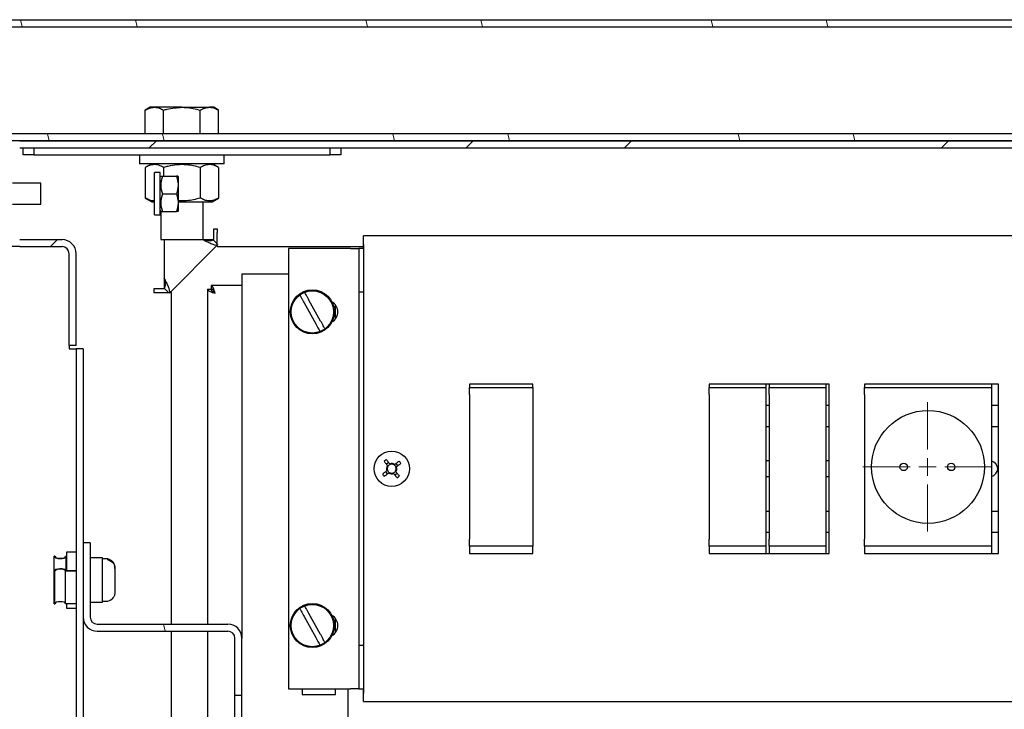
# Model space of a CAD drawing. Units: millimetres. Extents: x -1287 to 1986, y -1402 to 1634.
# Drawn here: x -1014 to -735, y 1107 to 1303 of the extents above; entities that cross this region are included whole.
import ezdxf

# ---------------------------------------------------------------- set-up
doc = ezdxf.new("R2010")
doc.units = ezdxf.units.MM
pattern_1 = [(103.31, (-1151.64, -1422.68), (-92.6914, -21.9285), []), (103.31, (-1128.05, -1384.48), (-92.6914, -21.9285), [])]

# ---------------------------------------------------------------- blocks, each defined once
blk = doc.blocks.new('SW_CENTERMARKSYMBOL_0')
at = {"color": 0, "linetype": 'Continuous', "lineweight": 0}
for p, q in [((0, 0.714), (0, 2.643)), ((-0.714, 0), (-2.643, 0)), ((0, 0), (-0.357, 0)), ((0, 0), (0, 0.357)), ((0, 0), (0, -0.357)), ((0, 0), (0.357, 0)), ((0.714, 0), (2.643, 0)), ((0, -0.714), (0, -2.643))]:
    blk.add_line(p, q, dxfattribs=at)

msp = doc.modelspace()

# ---------------------------------------------------------------- hatches: boundary and pattern name
at = {"linetype": 'Continuous', "lineweight": 0}
h = msp.add_hatch(dxfattribs=at)
h.set_pattern_fill('ANSI32', scale=10, angle=2578.3101, style=0)
h.set_pattern_definition(pattern_1)
edge = h.paths.add_edge_path(flags=0)
edge.add_line((-1069.97, 1264.04), (-1068.55, 1262.62))
edge.add_line((-1068.55, 1262.62), (-1030.83, 1300.34))
edge.add_arc((-1029.42, 1298.93), 2, 90, 135, ccw=False)
edge.add_line((-1029.42, 1300.93), (-361.73, 1300.93))
edge.add_arc((-361.73, 1298.93), 2, 45, 90, ccw=False)
edge.add_line((-360.32, 1300.34), (-322.6, 1262.62))
edge.add_line((-322.6, 1262.62), (-321.18, 1264.04))
edge.add_line((-321.18, 1264.04), (-358.9, 1301.76))
edge.add_arc((-361.73, 1298.93), 4, 45, 90)
edge.add_line((-361.73, 1302.93), (-1029.42, 1302.93))
edge.add_arc((-1029.42, 1298.93), 4, 90, 135)
edge.add_line((-1032.25, 1301.76), (-1069.97, 1264.04))
h = msp.add_hatch(dxfattribs=at)
h.set_pattern_fill('ANSI32', scale=10, angle=2578.3101, style=0)
h.set_pattern_definition(pattern_1)
h.paths.add_polyline_path([(-1060.58, 1268.6), (-330.58, 1268.6), (-330.58, 1270.6), (-1060.58, 1270.6)], flags=0)
h = msp.add_hatch(dxfattribs=at)
h.set_pattern_fill('ANSI32', scale=10, style=0)
h.set_pattern_definition([(45, (-1151.64, -1422.68), (-67.352, 67.352), []), (45, (-1106.74, -1422.68), (-67.352, 67.352), [])])
edge = h.paths.add_edge_path(flags=0)
edge.add_line((-393.58, 1210.6), (-391.58, 1210.6))
edge.add_line((-391.58, 1210.6), (-391.58, 1236.6))
edge.add_arc((-389.58, 1236.6), 2, 90, 180, ccw=False)
edge.add_line((-389.58, 1238.6), (-377.58, 1238.6))
edge.add_arc((-377.58, 1242.6), 4, 270, 360)
edge.add_line((-373.58, 1242.6), (-373.58, 1264.6))
edge.add_arc((-377.58, 1264.6), 4, 0, 90)
edge.add_line((-377.58, 1268.6), (-1013.58, 1268.6))
edge.add_arc((-1013.58, 1264.6), 4, 90, 180)
edge.add_line((-1017.58, 1264.6), (-1017.58, 1242.6))
edge.add_arc((-1013.58, 1242.6), 4, 180, 270)
edge.add_line((-1013.58, 1238.6), (-1001.58, 1238.6))
edge.add_arc((-1001.58, 1236.6), 2, 0, 90, ccw=False)
edge.add_line((-999.58, 1236.6), (-999.58, 1210.6))
edge.add_line((-999.58, 1210.6), (-997.58, 1210.6))
edge.add_line((-997.58, 1210.6), (-997.58, 1236.6))
edge.add_arc((-1001.58, 1236.6), 4, 0, 90)
edge.add_line((-1001.58, 1240.6), (-1013.58, 1240.6))
edge.add_arc((-1013.58, 1242.6), 2, 180, 270, ccw=False)
edge.add_line((-1015.58, 1242.6), (-1015.58, 1264.6))
edge.add_arc((-1013.58, 1264.6), 2, 90, 180, ccw=False)
edge.add_line((-1013.58, 1266.6), (-377.58, 1266.6))
edge.add_arc((-377.58, 1264.6), 2, 0, 90, ccw=False)
edge.add_line((-375.58, 1264.6), (-375.58, 1242.6))
edge.add_arc((-377.58, 1242.6), 2, 270, 360, ccw=False)
edge.add_line((-377.58, 1240.6), (-389.58, 1240.6))
edge.add_arc((-389.58, 1236.6), 4, 90, 180)
edge.add_line((-393.58, 1236.6), (-393.58, 1210.6))
h = msp.add_hatch(dxfattribs=at)
h.set_pattern_fill('ANSI32', scale=10, angle=2578.3101, style=0)
h.set_pattern_definition(pattern_1)
edge = h.paths.add_edge_path(flags=0)
edge.add_line((-952.58, 1111.35), (-950.58, 1111.35))
edge.add_line((-950.58, 1111.35), (-950.58, 1127.6))
edge.add_arc((-954.58, 1127.6), 4, 0, 90)
edge.add_line((-954.58, 1131.6), (-991.58, 1131.6))
edge.add_arc((-991.58, 1133.6), 2, 180, 270, ccw=False)
edge.add_line((-993.58, 1133.6), (-993.58, 1154.6))
edge.add_line((-993.58, 1154.6), (-995.58, 1154.6))
edge.add_line((-995.58, 1154.6), (-995.58, 1133.6))
edge.add_arc((-991.58, 1133.6), 4, 180, 270)
edge.add_line((-991.58, 1129.6), (-954.58, 1129.6))
edge.add_arc((-954.58, 1127.6), 2, 0, 90, ccw=False)
edge.add_line((-952.58, 1127.6), (-952.58, 1111.35))

# ---------------------------------------------------------------- linework, layer by layer
at = {"color": 7, "linetype": 'Continuous'}
for p, q in [((-1029.42, 1302.93), (-361.73, 1302.93)), ((-1029.42, 1300.93), (-361.73, 1300.93)), ((-976.58, 1278.1), (-977.97, 1277.3)), ((-977.97, 1270.6), (-977.97, 1277.3)), ((-975.37, 1278.1), (-976.58, 1278.1)), ((-967.58, 1278.1), (-975.37, 1278.1)), ((-972.77, 1270.6), (-972.77, 1277.3)), ((-967.58, 1278.1), (-959.78, 1278.1)), ((-962.38, 1270.6), (-962.38, 1277.3)), ((-958.58, 1278.1), (-959.78, 1278.1)), ((-957.18, 1277.3), (-958.58, 1278.1)), ((-957.18, 1270.6), (-957.18, 1277.3)), ((-330.58, 1270.6), (-1060.58, 1270.6)), ((-330.58, 1268.6), (-1060.58, 1268.6)), ((-1013.58, 1268.6), (-377.58, 1268.6)), ((-1013.58, 1266.6), (-377.58, 1266.6)), ((-1012.58, 1264.6), (-1012.58, 1266.6)), ((-1009.58, 1264.6), (-1012.58, 1264.6)), ((-1009.58, 1266.6), (-1009.58, 1264.6)), ((-1009.58, 1264.6), (-925.58, 1264.6)), ((-979.58, 1264.6), (-979.58, 1262.1)), ((-955.58, 1262.1), (-955.58, 1264.6)), ((-925.58, 1264.6), (-925.58, 1266.6)), ((-922.58, 1264.6), (-925.58, 1264.6)), ((-922.58, 1266.6), (-922.58, 1264.6)), ((-967.58, 1262.1), (-979.58, 1262.1)), ((-976.13, 1262.1), (-977.97, 1261.04)), ((-955.58, 1262.1), (-967.58, 1262.1)), ((-957.18, 1261.04), (-959.03, 1262.1)), ((-977.97, 1261.04), (-977.97, 1252.36)), ((-973.73, 1259.6), (-975.33, 1259.6)), ((-975.33, 1253.6), (-975.33, 1259.6)), ((-973.73, 1253.6), (-973.73, 1259.6)), ((-972.77, 1261.04), (-972.77, 1258.6)), ((-962.38, 1261.04), (-962.38, 1252.36)), ((-957.18, 1261.04), (-957.18, 1252.36)), ((-1007.58, 1256.6), (-1015.58, 1256.6)), ((-1007.58, 1253.6), (-1007.58, 1256.6)), ((-973.59, 1258.6), (-973.73, 1258.35)), ((-973.14, 1258.6), (-969.12, 1258.6)), ((-968.53, 1258.35), (-968.68, 1258.6)), ((-968.53, 1253.6), (-968.53, 1258.35)), ((-1007.58, 1250.6), (-1007.58, 1253.6)), ((-975.33, 1247.6), (-975.33, 1253.6)), ((-973.73, 1247.6), (-973.73, 1253.6)), ((-973.14, 1253.6), (-969.12, 1253.6)), ((-968.53, 1248.85), (-968.53, 1253.6)), ((-1015.58, 1250.6), (-1007.58, 1250.6)), ((-977.97, 1252.36), (-976.13, 1251.3)), ((-976.13, 1251.3), (-975.33, 1251.3)), ((-968.53, 1251.3), (-959.03, 1251.3)), ((-961.58, 1240.6), (-961.58, 1251.3)), ((-959.03, 1251.3), (-957.18, 1252.36)), ((-975.33, 1247.6), (-973.73, 1247.6)), ((-973.73, 1248.85), (-973.59, 1248.6)), ((-973.58, 1248.6), (-973.58, 1240.6)), ((-973.14, 1248.6), (-969.12, 1248.6)), ((-968.68, 1248.6), (-968.53, 1248.85)), ((-958.58, 1243.6), (-957.58, 1243.6)), ((-958.58, 1240.6), (-958.58, 1243.6)), ((-957.58, 1243.6), (-957.58, 1242.6)), ((-957.58, 1238.6), (-957.58, 1242.6)), ((-1013.58, 1240.6), (-1001.58, 1240.6)), ((-973.58, 1240.6), (-967.58, 1240.6)), ((-972.58, 1240.6), (-972.58, 1229.64)), ((-972.58, 1240.6), (-972.58, 1226.6)), ((-967.58, 1240.6), (-961.58, 1240.6)), ((-961.58, 1240.6), (-958.58, 1240.6)), ((-958.79, 1240.6), (-957.58, 1239.39)), ((-916.23, 1240.45), (-916.23, 1238.05)), ((-916.13, 1240.45), (-916.23, 1240.45)), ((-476.13, 1241.65), (-916.13, 1241.65)), ((-916.13, 1239.25), (-916.13, 1241.65)), ((-916.13, 1239.25), (-916.13, 1112.05)), ((-1013.58, 1238.6), (-1016.38, 1238.6)), ((-1013.58, 1238.6), (-1001.58, 1238.6)), ((-999.58, 1210.6), (-999.58, 1236.6)), ((-997.58, 1210.6), (-997.58, 1236.6)), ((-957.58, 1238.98), (-970.96, 1225.6)), ((-957.58, 1238.6), (-916.23, 1238.6)), ((-937.43, 1238.05), (-937.43, 1113.25)), ((-919.83, 1238.05), (-937.43, 1238.05)), ((-919.83, 1238.05), (-917.43, 1238.05)), ((-917.43, 1238.05), (-917.43, 1113.25)), ((-916.23, 1238.05), (-917.43, 1238.05)), ((-950.58, 1230.9), (-950.58, 1127.6)), ((-950.58, 1230.9), (-946.58, 1230.9)), ((-946.58, 1230.9), (-937.43, 1230.9)), ((-975.58, 1226.6), (-975.58, 1225.6)), ((-972.58, 1226.6), (-975.58, 1226.6)), ((-975.58, 1225.6), (-974.58, 1225.6)), ((-974.58, 1225.6), (-970.58, 1225.6)), ((-972.58, 1226.81), (-971.36, 1225.6)), ((-970.58, 1131.6), (-970.58, 1225.6)), ((-960.38, 1226.53), (-960.38, 1131.6)), ((-960.38, 1226.53), (-959.38, 1226.53)), ((-950.58, 1227.6), (-959.3, 1227.6)), ((-959.3, 1227.6), (-959.3, 1226.6)), ((-916.23, 1225.65), (-917.43, 1225.65)), ((-916.23, 1225.65), (-916.13, 1225.65)), ((-932.98, 1222.69), (-929.67, 1216.73)), ((-928.27, 1217.51), (-931.58, 1223.47)), ((-924.03, 1221.1), (-924.58, 1221.7)), ((-924.03, 1218.15), (-924.03, 1222.05)), ((-924.03, 1219.43), (-924.47, 1219.02)), ((-997.58, 1210.6), (-999.58, 1210.6)), ((-999.58, 1210.6), (-999.58, 1209.6)), ((-999.58, 1209.6), (-997.58, 1209.6)), ((-995.58, 1209.6), (-997.58, 1209.6)), ((-997.58, 1209.6), (-997.58, 521.6)), ((-995.58, 1209.6), (-995.58, 1154.6)), ((-868.13, 1199.65), (-886.13, 1199.65)), ((-886.13, 1199.65), (-886.13, 1198.65)), ((-886.13, 1196.65), (-886.13, 1198.65)), ((-886.13, 1198.65), (-868.13, 1198.65)), ((-868.13, 1198.65), (-868.13, 1199.65)), ((-868.13, 1198.65), (-868.13, 1196.65)), ((-784.13, 1199.65), (-818.13, 1199.65)), ((-818.13, 1199.65), (-818.13, 1198.65)), ((-818.13, 1198.65), (-802.13, 1198.65)), ((-818.13, 1196.65), (-818.13, 1198.65)), ((-802.13, 1199.65), (-802.13, 1198.65)), ((-802.13, 1198.65), (-802.13, 1196.65)), ((-801.13, 1199.65), (-801.13, 1198.65)), ((-801.13, 1196.65), (-801.13, 1198.65)), ((-801.13, 1198.65), (-785.13, 1198.65)), ((-785.13, 1199.65), (-785.13, 1198.65)), ((-785.13, 1198.65), (-785.13, 1196.65)), ((-784.13, 1151.65), (-784.13, 1199.65)), ((-736.13, 1199.65), (-774.13, 1199.65)), ((-774.13, 1199.65), (-774.13, 1198.65)), ((-774.13, 1196.65), (-774.13, 1198.65)), ((-774.13, 1198.65), (-738.13, 1198.65)), ((-738.13, 1199.65), (-738.13, 1198.65)), ((-738.13, 1198.65), (-738.13, 1196.65)), ((-736.13, 1151.65), (-736.13, 1199.65)), ((-886.13, 1196.65), (-886.13, 1155.65)), ((-868.13, 1196.65), (-868.13, 1155.65)), ((-818.13, 1196.65), (-818.13, 1155.65)), ((-802.13, 1196.65), (-802.13, 1155.65)), ((-801.13, 1196.65), (-801.13, 1155.65)), ((-785.13, 1196.65), (-785.13, 1155.65)), ((-774.13, 1196.65), (-774.13, 1155.65)), ((-738.13, 1196.65), (-738.13, 1155.65)), ((-802.13, 1193.65), (-801.13, 1193.65)), ((-785.13, 1193.65), (-784.13, 1193.65)), ((-738.13, 1193.65), (-736.13, 1193.65)), ((-802.13, 1187.65), (-801.13, 1187.65)), ((-785.13, 1187.65), (-784.13, 1187.65)), ((-738.13, 1187.65), (-736.13, 1187.65)), ((-801.13, 1177.9), (-802.13, 1177.9)), ((-784.13, 1177.9), (-785.13, 1177.9)), ((-908.98, 1177.4), (-909.62, 1176.9)), ((-906.37, 1176.5), (-906.88, 1177.15)), ((-909.88, 1174.8), (-909.37, 1174.15)), ((-907.27, 1173.9), (-906.63, 1174.4)), ((-802.13, 1173.4), (-801.13, 1173.4)), ((-785.13, 1173.4), (-784.13, 1173.4)), ((-802.13, 1163.65), (-801.13, 1163.65)), ((-785.13, 1163.65), (-784.13, 1163.65)), ((-738.13, 1163.65), (-736.13, 1163.65)), ((-886.13, 1153.65), (-886.13, 1155.65)), ((-868.13, 1155.65), (-868.13, 1153.65)), ((-818.13, 1153.65), (-818.13, 1155.65)), ((-802.13, 1157.65), (-801.13, 1157.65)), ((-802.13, 1155.65), (-802.13, 1153.65)), ((-801.13, 1153.65), (-801.13, 1155.65)), ((-785.13, 1157.65), (-784.13, 1157.65)), ((-785.13, 1155.65), (-785.13, 1153.65)), ((-774.13, 1153.65), (-774.13, 1155.65)), ((-738.13, 1157.65), (-736.13, 1157.65)), ((-738.13, 1155.65), (-738.13, 1153.65)), ((-995.58, 1154.6), (-995.58, 1133.6)), ((-993.58, 1154.6), (-995.58, 1154.6)), ((-993.58, 1154.6), (-993.58, 1133.6)), ((-886.13, 1153.65), (-886.13, 1151.65)), ((-868.13, 1153.65), (-886.13, 1153.65)), ((-868.13, 1151.65), (-868.13, 1153.65)), ((-818.13, 1153.65), (-818.13, 1151.65)), ((-802.13, 1153.65), (-818.13, 1153.65)), ((-802.13, 1153.65), (-802.13, 1151.65)), ((-785.13, 1153.65), (-801.13, 1153.65)), ((-801.13, 1153.65), (-801.13, 1151.65)), ((-785.13, 1153.65), (-785.13, 1151.65)), ((-774.13, 1153.65), (-774.13, 1151.65)), ((-738.13, 1153.65), (-774.13, 1153.65)), ((-738.13, 1153.65), (-738.13, 1151.65)), ((-1003.58, 1150.82), (-1003.78, 1150.82)), ((-1003.78, 1146.62), (-1003.78, 1150.82)), ((-1000.58, 1150.82), (-1000.28, 1150.82)), ((-1000.39, 1150.74), (-1000.28, 1150.74)), ((-1000.39, 1147.1), (-1000.39, 1150.74)), ((-997.58, 1152.04), (-1000.28, 1152.04)), ((-1000.28, 1152.04), (-1000.28, 1151.96)), ((-1000.28, 1151.96), (-1000.28, 1148.72)), ((-990.08, 1150.35), (-993.58, 1150.35)), ((-990.08, 1141.71), (-990.08, 1150.35)), ((-989.08, 1150.1), (-990.08, 1150.1)), ((-988.58, 1149.82), (-988.58, 1150.05)), ((-886.13, 1151.65), (-868.13, 1151.65)), ((-818.13, 1151.65), (-784.13, 1151.65)), ((-774.13, 1151.65), (-736.13, 1151.65)), ((-1000.28, 1147.1), (-1000.93, 1147.1)), ((-1000.28, 1148.72), (-1000.28, 1147.41)), ((-1000.28, 1147.41), (-1000.28, 1146.7)), ((-986.58, 1147.36), (-986.58, 1147.59)), ((-986.58, 1147.36), (-986.58, 1140.61)), ((-1003.78, 1146.62), (-1003.58, 1146.62)), ((-1003.78, 1137.38), (-1003.78, 1146.62)), ((-1003.58, 1137.38), (-1003.58, 1146.62)), ((-1000.58, 1137.38), (-1000.58, 1146.62)), ((-997.58, 1146.62), (-1000.58, 1146.62)), ((-997.58, 1146.7), (-1000.39, 1146.7)), ((-990.08, 1137.85), (-990.08, 1141.71)), ((-1003.78, 1137.38), (-1003.58, 1137.38)), ((-997.58, 1137.38), (-1000.58, 1137.38)), ((-1000.28, 1137.38), (-1000.28, 1136.78)), ((-1000.28, 1136.78), (-1000.28, 1136.16)), ((-1000.28, 1136.16), (-997.58, 1136.16)), ((-993.58, 1137.85), (-990.08, 1137.85)), ((-990.08, 1138.1), (-989.08, 1138.1)), ((-995.58, 1133.6), (-995.58, 1079.6)), ((-932.98, 1133.79), (-929.67, 1127.83)), ((-928.27, 1128.61), (-931.58, 1134.57)), ((-924.03, 1129.25), (-924.03, 1133.15)), ((-991.58, 1131.6), (-954.58, 1131.6)), ((-924.03, 1132.2), (-924.58, 1132.8)), ((-924.03, 1130.53), (-924.47, 1130.12)), ((-991.58, 1129.6), (-954.58, 1129.6)), ((-970.58, 1083.6), (-970.58, 1129.6)), ((-960.38, 1129.6), (-960.38, 1083.6)), ((-952.58, 1111.35), (-952.58, 1127.6)), ((-950.58, 1111.35), (-950.58, 1127.6)), ((-917.43, 1125.65), (-916.23, 1125.65)), ((-916.13, 1125.65), (-916.23, 1125.65)), ((-950.58, 1111.35), (-952.58, 1111.35)), ((-952.58, 1101.85), (-952.58, 1111.35)), ((-950.58, 1101.85), (-950.58, 1111.35)), ((-937.43, 1113.25), (-919.83, 1113.25)), ((-933.53, 1113.25), (-933.53, 1111.62)), ((-933.53, 1111.62), (-924.03, 1111.62)), ((-924.03, 1111.62), (-924.03, 1113.25)), ((-920.53, 1113.25), (-920.53, 160.3)), ((-917.43, 1113.25), (-919.83, 1113.25)), ((-917.43, 1113.25), (-916.23, 1113.25)), ((-916.23, 1113.25), (-916.23, 1110.85)), ((-916.23, 1110.85), (-916.13, 1110.85)), ((-916.13, 1109.65), (-916.13, 1112.05)), ((-916.13, 1109.65), (-476.13, 1109.65))]:
    msp.add_line(p, q, dxfattribs=at)
at = {"color": 7, "linetype": 'Continuous', "flags": 128}
for points in [[(-910.3, 1177.76), (-910.19, 1177.62), (-910.07, 1177.47), (-909.96, 1177.32), (-909.83, 1177.17), (-909.71, 1177.01), (-909.59, 1176.85), (-909.46, 1176.69), (-909.33, 1176.52)], [(-908.68, 1177.03), (-908.81, 1177.2), (-908.94, 1177.36), (-909.07, 1177.52), (-909.19, 1177.68), (-909.31, 1177.83), (-909.43, 1177.98), (-909.54, 1178.13), (-909.65, 1178.27)], [(-906.01, 1177.82), (-906.16, 1177.71), (-906.3, 1177.6), (-906.45, 1177.48), (-906.61, 1177.36), (-906.76, 1177.24), (-906.92, 1177.11), (-907.09, 1176.98), (-907.25, 1176.85)], [(-909.51, 1175.09), (-909.67, 1174.96), (-909.83, 1174.83), (-909.99, 1174.71), (-910.15, 1174.59), (-910.3, 1174.47), (-910.45, 1174.35), (-910.6, 1174.23), (-910.74, 1174.12)], [(-906.75, 1176.21), (-906.58, 1176.34), (-906.42, 1176.47), (-906.26, 1176.59), (-906.1, 1176.71), (-905.95, 1176.83), (-905.8, 1176.95), (-905.65, 1177.07), (-905.51, 1177.18)], [(-910.24, 1173.48), (-910.1, 1173.59), (-909.95, 1173.7), (-909.8, 1173.82), (-909.65, 1173.94), (-909.49, 1174.06), (-909.33, 1174.19), (-909.17, 1174.32), (-909, 1174.45)], [(-907.57, 1174.27), (-907.44, 1174.1), (-907.31, 1173.94), (-907.18, 1173.78), (-907.06, 1173.62), (-906.94, 1173.47), (-906.82, 1173.32), (-906.71, 1173.17), (-906.6, 1173.03)], [(-905.95, 1173.54), (-906.06, 1173.68), (-906.18, 1173.83), (-906.3, 1173.98), (-906.42, 1174.13), (-906.54, 1174.29), (-906.66, 1174.45), (-906.79, 1174.61), (-906.92, 1174.78)], [(-1003.78, 1150.82), (-1003.66, 1150.58), (-1003.31, 1150.38), (-1002.79, 1150.23), (-1002.18, 1150.17), (-1001.54, 1150.2), (-1000.98, 1150.32), (-1000.58, 1150.51), (-1000.39, 1150.74)], [(-1003.58, 1150.82), (-1003.46, 1150.6), (-1003.14, 1150.42), (-1002.65, 1150.29), (-1002.08, 1150.25), (-1001.5, 1150.29), (-1001.01, 1150.42), (-1000.69, 1150.6), (-1000.58, 1150.82)], [(-1000.39, 1146.7), (-1000.58, 1146.93), (-1000.98, 1147.12), (-1001.54, 1147.24), (-1002.18, 1147.27), (-1002.79, 1147.21), (-1003.31, 1147.07), (-1003.66, 1146.86), (-1003.78, 1146.62)], [(-1000.58, 1146.62), (-1000.69, 1146.84), (-1001.01, 1147.03), (-1001.5, 1147.15), (-1002.08, 1147.19), (-1002.65, 1147.15), (-1003.14, 1147.03), (-1003.46, 1146.84), (-1003.58, 1146.62)], [(-1000.58, 1137.38), (-1000.69, 1137.6), (-1001.01, 1137.78), (-1001.5, 1137.91), (-1002.08, 1137.95), (-1002.65, 1137.91), (-1003.14, 1137.78), (-1003.46, 1137.6), (-1003.58, 1137.38)]]:
    msp.add_lwpolyline(points, dxfattribs=at)
at = {"color": 7, "linetype": 'Continuous'}
for centre, radius in [((-930.63, 1220.1), 6.25), ((-930.63, 1220.1), 6), ((-756.13, 1176.15), 16), ((-908.13, 1175.65), 5.02), ((-930.63, 1131.2), 6.25), ((-930.63, 1131.2), 6)]:
    msp.add_circle(centre, radius, dxfattribs=at)
for centre in [(-763.02, 1176.15), (-749.54, 1176.15)]:
    msp.add_circle(centre, 1.05)
for centre, radius, start, end in [((-1001.58, 1236.6), 4, 0, 90), ((-1001.58, 1236.6), 2, 0, 90), ((-930.63, 1220.1), 5.95, 111.2623, 126.7177), ((-926.63, 1220.1), 3.25, 298.7357, 61.2643), ((-930.63, 1220.1), 5.95, 291.2623, 306.7177), ((-903.09, 1169.21), 11.19, 125.9327, 130.1329), ((-914.64, 1170.55), 11.28, 35.9499, 40.1157), ((-738.63, 1175.65), 2.25, 282.8396, 77.1604), ((-908.13, 1175.65), 1.49, 144.0186, 202.0467), ((-908.13, 1175.65), 1.28, 146.7069, 199.3584), ((-908.13, 1175.65), 1.28, 199.3584, 236.7069), ((-908.13, 1175.65), 1.28, 109.3584, 146.7069), ((-908.13, 1175.65), 1.49, 54.0186, 112.0467), ((-908.13, 1175.65), 1.28, 56.7069, 109.3584), ((-908.13, 1175.65), 1.28, 289.3584, 326.7069), ((-908.13, 1175.65), 1.28, 19.3584, 56.7069), ((-908.13, 1175.65), 1.28, 326.7069, 19.3584), ((-908.13, 1175.65), 1.49, 324.0186, 22.0467), ((-901.63, 1180.73), 11.26, 215.9459, 220.1197), ((-908.13, 1175.65), 1.49, 234.0186, 292.0467), ((-908.13, 1175.65), 1.28, 236.7069, 289.3584), ((-913.22, 1182.16), 11.27, 305.9488, 310.1168), ((-989.08, 1147.6), 2.5, 48.7209, 90), ((-989.08, 1140.6), 2.5, 270, 312.9331), ((-930.63, 1131.2), 5.95, 111.2623, 126.7177), ((-991.58, 1133.6), 4, 180, 270), ((-991.58, 1133.6), 2, 180, 270), ((-926.63, 1131.2), 3.25, 298.7357, 61.2643), ((-954.58, 1127.6), 4, 360, 90), ((-954.58, 1127.6), 2, 0, 90), ((-930.63, 1131.2), 5.95, 291.2623, 306.7177)]:
    msp.add_arc(centre, radius, start, end, dxfattribs=at)
for points, knots in [([(-977.97, 1277.3), (-977.55, 1277.52), (-976.69, 1277.97), (-975.81, 1278.06), (-975.37, 1278.1)], [0, 0, 0, 0, 0.495458, 1, 1, 1, 1]), ([(-975.37, 1278.1), (-975.31, 1278.1), (-974.84, 1278.09), (-973.96, 1277.92), (-973.17, 1277.5), (-972.77, 1277.3)], [0, 0, 0, 0, 0.070094, 0.530789, 1, 1, 1, 1]), ([(-972.77, 1277.3), (-972.44, 1277.39), (-970.75, 1277.86), (-968.99, 1278), (-967.58, 1278.1)], [0, 0, 0, 0, 0.196353, 1, 1, 1, 1]), ([(-967.58, 1278.1), (-967.19, 1278.09), (-965.43, 1278.06), (-963.72, 1277.63), (-962.38, 1277.3)], [0, 0, 0, 0, 0.220374, 1, 1, 1, 1]), ([(-962.38, 1277.3), (-961.96, 1277.52), (-961.11, 1277.97), (-960.23, 1278.06), (-959.78, 1278.1)], [0, 0, 0, 0, 0.495465, 1, 1, 1, 1]), ([(-959.78, 1278.1), (-959.72, 1278.1), (-959.25, 1278.09), (-958.37, 1277.92), (-957.58, 1277.5), (-957.18, 1277.3)], [0, 0, 0, 0, 0.070095, 0.530784, 1, 1, 1, 1]), ([(-972.77, 1261.04), (-973.22, 1261.27), (-974.13, 1261.74), (-975.49, 1261.91), (-976.78, 1261.66), (-977.57, 1261.24), (-977.97, 1261.04)], [0, 0, 0, 0, 0.2646055, 0.5349531, 0.7653444, 1, 1, 1, 1]), ([(-962.38, 1261.04), (-963.66, 1261.35), (-965.81, 1261.87), (-968.93, 1261.85), (-971.11, 1261.49), (-972.37, 1261.15), (-972.77, 1261.04)], [0, 0, 0, 0, 0.374824, 0.62548, 0.8829, 1, 1, 1, 1]), ([(-957.18, 1261.04), (-957.63, 1261.27), (-958.55, 1261.74), (-959.9, 1261.91), (-961.19, 1261.66), (-961.98, 1261.24), (-962.38, 1261.04)], [0, 0, 0, 0, 0.264605, 0.534947, 0.765342, 1, 1, 1, 1]), ([(-973.14, 1258.6), (-973.38, 1257.71), (-973.81, 1256.04), (-973.35, 1254.37), (-973.14, 1253.6)], [0, 0, 0, 0, 0.534711, 1, 1, 1, 1]), ([(-973.5, 1258.6), (-973.49, 1258.6), (-973.47, 1258.6), (-973.21, 1258.6), (-973.14, 1258.6)], [0, 0, 0, 0, 0.76023, 1, 1, 1, 1]), ([(-969.12, 1258.6), (-968.89, 1257.71), (-968.45, 1256.04), (-968.91, 1254.37), (-969.12, 1253.6)], [0, 0, 0, 0, 0.534711, 1, 1, 1, 1]), ([(-968.77, 1258.6), (-968.78, 1258.6), (-968.79, 1258.6), (-969.06, 1258.6), (-969.12, 1258.6)], [0, 0, 0, 0, 0.760226, 1, 1, 1, 1]), ([(-973.14, 1253.6), (-973.38, 1252.71), (-973.81, 1251.04), (-973.35, 1249.37), (-973.14, 1248.6)], [0, 0, 0, 0, 0.534711, 1, 1, 1, 1]), ([(-969.12, 1253.6), (-968.89, 1252.71), (-968.45, 1251.04), (-968.91, 1249.37), (-969.12, 1248.6)], [0, 0, 0, 0, 0.534711, 1, 1, 1, 1]), ([(-975.33, 1251.59), (-975.41, 1251.58), (-975.88, 1251.51), (-976.78, 1251.77), (-977.57, 1252.16), (-977.97, 1252.36)], [0, 0, 0, 0, 0.0829803, 0.5372863, 1, 1, 1, 1]), ([(-962.38, 1252.36), (-963.66, 1252.03), (-965.69, 1251.52), (-967.77, 1251.59), (-968.53, 1251.62)], [0, 0, 0, 0, 0.634562, 1, 1, 1, 1]), ([(-957.18, 1252.36), (-957.63, 1252.13), (-958.55, 1251.66), (-959.9, 1251.49), (-961.19, 1251.74), (-961.98, 1252.16), (-962.38, 1252.36)], [0, 0, 0, 0, 0.264606, 0.534947, 0.765343, 1, 1, 1, 1]), ([(-973.5, 1248.6), (-973.49, 1248.6), (-973.47, 1248.6), (-973.21, 1248.6), (-973.14, 1248.6)], [0, 0, 0, 0, 0.76023, 1, 1, 1, 1]), ([(-968.77, 1248.6), (-968.78, 1248.6), (-968.79, 1248.6), (-969.06, 1248.6), (-969.12, 1248.6)], [0, 0, 0, 0, 0.760226, 1, 1, 1, 1]), ([(-961.62, 1240.6), (-961.18, 1240.37), (-960.29, 1239.92), (-959.1, 1239.36), (-958.14, 1239.04), (-957.6, 1239.02), (-957.43, 1239.15), (-957.37, 1239.19)], [0, 0, 0, 0, 0.225345, 0.450726, 0.67611, 0.901492, 1, 1, 1, 1]), ([(-961.62, 1240.6), (-961.28, 1240.53), (-960.64, 1240.38), (-959.8, 1240.28), (-959.16, 1240.33), (-958.9, 1240.51), (-958.79, 1240.6)], [0, 0, 0, 0, 0.274279, 0.529252, 0.784179, 1, 1, 1, 1]), ([(-971.16, 1225.4), (-971.09, 1225.54), (-970.95, 1225.82), (-971.16, 1226.67), (-971.63, 1227.77), (-972.15, 1228.82), (-972.48, 1229.45), (-972.58, 1229.64)], [0, 0, 0, 0, 0.2253366, 0.4507198, 0.6761016, 0.9014842, 1, 1, 1, 1]), ([(-972.58, 1226.81), (-972.47, 1226.97), (-972.27, 1227.27), (-972.27, 1228), (-972.39, 1228.81), (-972.52, 1229.38), (-972.58, 1229.64)], [0, 0, 0, 0, 0.274276, 0.529238, 0.784161, 1, 1, 1, 1]), ([(-960.38, 1226.53), (-960.35, 1226.44), (-960.29, 1226.27), (-959.88, 1226.02), (-959.26, 1225.76), (-958.66, 1225.56), (-958.29, 1225.44), (-958.18, 1225.4)], [0, 0, 0, 0, 0.225901, 0.451854, 0.677788, 0.903732, 1, 1, 1, 1]), ([(-959.38, 1226.53), (-959.36, 1226.44), (-959.33, 1226.26), (-959.06, 1225.98), (-958.66, 1225.69), (-958.34, 1225.5), (-958.18, 1225.4)], [0, 0, 0, 0, 0.235863, 0.486478, 0.737137, 1, 1, 1, 1]), ([(-958.18, 1225.4), (-958.26, 1225.66), (-958.43, 1226.18), (-958.69, 1226.87), (-958.94, 1227.36), (-959.15, 1227.58), (-959.27, 1227.59), (-959.3, 1227.6)], [0, 0, 0, 0, 0.225888, 0.451835, 0.677784, 0.903725, 1, 1, 1, 1]), ([(-958.18, 1225.4), (-958.26, 1225.55), (-958.45, 1225.85), (-958.72, 1226.25), (-959.01, 1226.54), (-959.21, 1226.58), (-959.3, 1226.6)], [0, 0, 0, 0, 0.235839, 0.486465, 0.737116, 1, 1, 1, 1]), ([(-931.58, 1223.47), (-931.65, 1223.6), (-931.86, 1223.99), (-932.21, 1224.61), (-932.54, 1225.2), (-932.72, 1225.53), (-932.77, 1225.62), (-932.78, 1225.64)], [0, 0, 0, 0, 0.128569, 0.386837, 0.643852, 0.886369, 1, 1, 1, 1]), ([(-934.18, 1224.87), (-934.16, 1224.83), (-934.11, 1224.73), (-933.92, 1224.4), (-933.62, 1223.86), (-933.28, 1223.25), (-933.06, 1222.85), (-932.98, 1222.69)], [0, 0, 0, 0, 0.161694, 0.356276, 0.602121, 0.847855, 1, 1, 1, 1]), ([(-927.07, 1215.33), (-927.07, 1215.34), (-927.11, 1215.4), (-927.23, 1215.62), (-927.51, 1216.13), (-927.87, 1216.79), (-928.14, 1217.27), (-928.27, 1217.51)], [0, 0, 0, 0, 0.035326, 0.277111, 0.519539, 0.763651, 1, 1, 1, 1]), ([(-929.67, 1216.73), (-929.6, 1216.6), (-929.39, 1216.22), (-929.05, 1215.6), (-928.72, 1215.01), (-928.54, 1214.68), (-928.48, 1214.59), (-928.47, 1214.56)], [0, 0, 0, 0, 0.128144, 0.386399, 0.636042, 0.881242, 1, 1, 1, 1]), ([(-909.33, 1175.23), (-909.39, 1175.18), (-909.44, 1175.14), (-909.5, 1175.09), (-909.51, 1175.09)], [0, 0, 0, 0, 0.918925, 1, 1, 1, 1]), ([(-909.33, 1176.52), (-909.33, 1176.52), (-909.28, 1176.46), (-909.24, 1176.41), (-909.2, 1176.35)], [0, 0, 0, 0, 0.081074, 1, 1, 1, 1]), ([(-908.55, 1176.86), (-908.59, 1176.91), (-908.64, 1176.97), (-908.68, 1177.03), (-908.68, 1177.03)], [0, 0, 0, 0, 0.918926, 1, 1, 1, 1]), ([(-907.25, 1176.85), (-907.26, 1176.85), (-907.31, 1176.81), (-907.37, 1176.76), (-907.42, 1176.72)], [0, 0, 0, 0, 0.081074, 1, 1, 1, 1]), ([(-906.92, 1174.78), (-906.92, 1174.78), (-906.97, 1174.84), (-907.01, 1174.89), (-907.05, 1174.95)], [0, 0, 0, 0, 0.081073, 1, 1, 1, 1]), ([(-906.92, 1176.07), (-906.86, 1176.12), (-906.81, 1176.16), (-906.75, 1176.21), (-906.75, 1176.21)], [0, 0, 0, 0, 0.918926, 1, 1, 1, 1]), ([(-909, 1174.45), (-909, 1174.45), (-908.94, 1174.49), (-908.88, 1174.54), (-908.83, 1174.58)], [0, 0, 0, 0, 0.081074, 1, 1, 1, 1]), ([(-907.7, 1174.44), (-907.66, 1174.39), (-907.61, 1174.33), (-907.57, 1174.27), (-907.57, 1174.27)], [0, 0, 0, 0, 0.918927, 1, 1, 1, 1]), ([(-986.58, 1147.59), (-986.58, 1147.73), (-986.61, 1148.17), (-986.87, 1148.88), (-987.43, 1149.55), (-988.05, 1149.92), (-988.45, 1150.02), (-988.58, 1150.05)], [0, 0, 0, 0, 0.1285812, 0.3868365, 0.6438571, 0.8863764, 1, 1, 1, 1]), ([(-988.58, 1149.82), (-988.4, 1149.77), (-988, 1149.66), (-987.41, 1149.28), (-986.89, 1148.68), (-986.61, 1147.98), (-986.59, 1147.53), (-986.58, 1147.36)], [0, 0, 0, 0, 0.1616859, 0.3562749, 0.6021162, 0.8478494, 1, 1, 1, 1]), ([(-986.58, 1140.61), (-986.58, 1140.47), (-986.61, 1140.03), (-986.84, 1139.36), (-987.21, 1138.96), (-987.38, 1138.78)], [0, 0, 0, 0, 0.212856, 0.641903, 1, 1, 1, 1]), ([(-934.18, 1135.97), (-934.16, 1135.93), (-934.11, 1135.83), (-933.92, 1135.5), (-933.62, 1134.96), (-933.28, 1134.35), (-933.06, 1133.95), (-932.98, 1133.79)], [0, 0, 0, 0, 0.161694, 0.356271, 0.602115, 0.847848, 1, 1, 1, 1]), ([(-931.58, 1134.57), (-931.65, 1134.7), (-931.86, 1135.09), (-932.21, 1135.71), (-932.54, 1136.3), (-932.72, 1136.63), (-932.77, 1136.72), (-932.78, 1136.74)], [0, 0, 0, 0, 0.128575, 0.386841, 0.643859, 0.88637, 1, 1, 1, 1]), ([(-929.67, 1127.83), (-929.6, 1127.7), (-929.39, 1127.32), (-929.05, 1126.7), (-928.72, 1126.11), (-928.54, 1125.78), (-928.48, 1125.69), (-928.47, 1125.66)], [0, 0, 0, 0, 0.1281451, 0.3864016, 0.6360395, 0.8812417, 1, 1, 1, 1]), ([(-927.07, 1126.43), (-927.07, 1126.44), (-927.11, 1126.5), (-927.23, 1126.72), (-927.51, 1127.23), (-927.87, 1127.89), (-928.14, 1128.37), (-928.27, 1128.61)], [0, 0, 0, 0, 0.035326, 0.277108, 0.519528, 0.763639, 1, 1, 1, 1])]:
    msp.add_open_spline(points, degree=3, knots=knots, dxfattribs=at)

# ---------------------------------------------------------------- block references
at = {"xscale": 6.931050000000001, "yscale": 6.931050000000001, "zscale": 6.931050000000001}
msp.add_blockref('SW_CENTERMARKSYMBOL_0', (-756.28, 1176.15), dxfattribs=at)

doc.saveas('drawing.dxf')
